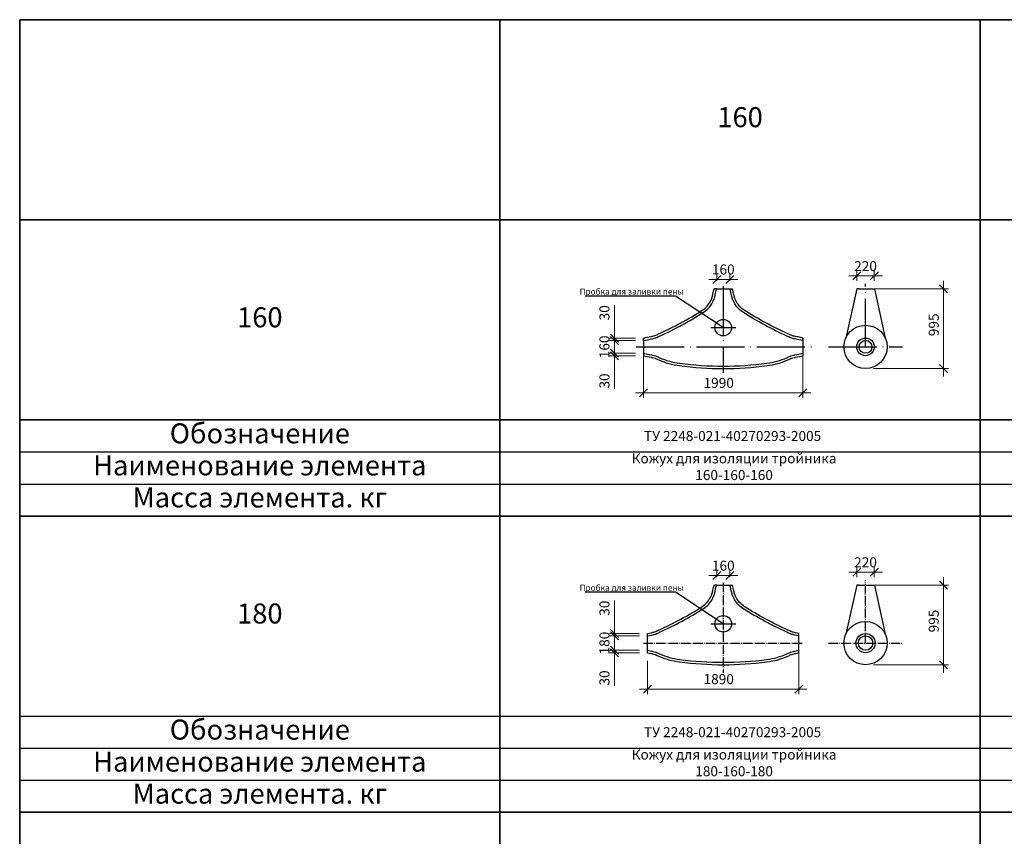
# Model space of a CAD drawing. Units: millimetres. Extents: x 12371 to 24857, y -6074 to 7960.
# Drawn here: x 15729 to 15975, y 4757 to 4961 of the extents above; entities that cross this region are included whole.
import ezdxf

# ---------------------------------------------------------------- set-up
doc = ezdxf.new("R2010")
doc.units = ezdxf.units.MM
doc.linetypes.add('ACAD_ISO04W100', pattern=[30, 24, -3, 0, -3])
doc.layers.add('рамка', color=7, linetype='Continuous')
doc.styles.add('simplex_2.5', font='simplex.shx', dxfattribs={"width": 0.7, "height": 2.5})
doc.styles.get("Standard").update_dxf_attribs({"font": 'isocpeur.ttf', "width": 0.7})
doc.dimstyles.new('1к50', dxfattribs={"dimscale": 0, "dimtxt": 2.5, "dimasz": 2, "dimexe": 1.25, "dimexo": 2, "dimgap": 0.9, "dimtad": 1, "dimdec": 0, "dimlfac": 50, "dimtxsty": 'Standard', "dimblk": 'OBLIQUE', "dimcen": 2, "dimdle": 2, "dimadec": 0, "dimazin": 0, "dimtfac": 1, "dimtdec": 0, "dimtmove": 0, "dimatfit": 3, "dimldrblk": 'NONE', "dimfxl": 0, "dimlwd": 18, "dimlwe": 18, "dimarcsym": 0})

# ---------------------------------------------------------------- blocks, each defined once
blk = doc.blocks.new('_Oblique')
at = {"color": 0, "linetype": 'ByBlock', "lineweight": -2}
blk.add_line((-0.5, -0.5), (0.5, 0.5), dxfattribs=at)
blk = doc.blocks.new('*D1428')
at = {"color": 0, "lineweight": 18, "transparency": 16777216}
for p, q in [((15877.86, 4882.81), (15877.86, 4875.61)), ((15883.18, 4880.81), (15876.61, 4880.81)), ((15883.18, 4877.61), (15876.61, 4877.61))]:
    blk.add_line(p, q, dxfattribs=at)
at = {"layer": 'Defpoints', "color": 0, "transparency": 16777216}
for p in [(15885.18, 4880.81), (15877.86, 4877.61), (15885.18, 4877.61)]:
    blk.add_point(p, dxfattribs=at)
at = {"color": 0, "lineweight": 18, "transparency": 16777216, "xscale": 2, "yscale": 2, "zscale": 2}
for p, rotation in [((15877.86, 4880.81), 90), ((15877.86, 4877.61), 270)]:
    blk.add_blockref('_Oblique', p, dxfattribs=dict(at, rotation=rotation))
at = {"color": 0, "transparency": 16777216, "insert": (15875.71, 4879.21), "char_height": 2.5, "attachment_point": 5, "rotation": 90}
blk.add_mtext('160', dxfattribs=at)
blk = doc.blocks.new('_None')
blk = doc.blocks.new('*D1429')
at = {"color": 0, "lineweight": 18, "transparency": 16777216}
for p, q in [((15877.86, 4881.41), (15877.86, 4889.67)), ((15883.18, 4881.41), (15876.61, 4881.41)), ((15877.86, 4880.81), (15877.86, 4881.41)), ((15883.18, 4880.81), (15876.61, 4880.81)), ((15877.86, 4880.81), (15877.86, 4878.81))]:
    blk.add_line(p, q, dxfattribs=at)
at = {"layer": 'Defpoints', "color": 0, "transparency": 16777216}
for p in [(15885.18, 4881.41), (15877.86, 4880.81), (15885.18, 4880.81)]:
    blk.add_point(p, dxfattribs=at)
at = {"color": 0, "lineweight": 18, "transparency": 16777216, "xscale": 2, "yscale": 2, "zscale": 2}
for p, rotation in [((15877.86, 4881.41), 270), ((15877.86, 4880.81), 90)]:
    blk.add_blockref('_Oblique', p, dxfattribs=dict(at, rotation=rotation))
at = {"color": 0, "transparency": 16777216, "insert": (15875.71, 4887.72), "char_height": 2.5, "attachment_point": 5, "rotation": 90}
blk.add_mtext('30', dxfattribs=at)
blk = doc.blocks.new('*D1430')
at = {"color": 0, "lineweight": 18, "transparency": 16777216}
for p, q in [((15877.86, 4877.61), (15877.86, 4879.61)), ((15883.18, 4877.61), (15876.61, 4877.61)), ((15883.18, 4877.01), (15876.61, 4877.01)), ((15877.86, 4877.61), (15877.86, 4877.01)), ((15877.86, 4877.01), (15877.86, 4868.74))]:
    blk.add_line(p, q, dxfattribs=at)
at = {"layer": 'Defpoints', "color": 0, "transparency": 16777216}
for p in [(15877.86, 4877.01), (15885.18, 4877.61), (15885.18, 4877.01)]:
    blk.add_point(p, dxfattribs=at)
at = {"color": 0, "lineweight": 18, "transparency": 16777216, "xscale": 2, "yscale": 2, "zscale": 2}
for p, rotation in [((15877.86, 4877.61), 270), ((15877.86, 4877.01), 90)]:
    blk.add_blockref('_Oblique', p, dxfattribs=dict(at, rotation=rotation))
at = {"color": 0, "transparency": 16777216, "insert": (15875.71, 4870.69), "char_height": 2.5, "attachment_point": 5, "rotation": 90}
blk.add_mtext('30', dxfattribs=at)
blk = doc.blocks.new('*D1431')
at = {"color": 0, "lineweight": 18, "transparency": 16777216}
for p, q in [((15885.18, 4877.21), (15885.18, 4866.48)), ((15924.98, 4877.21), (15924.98, 4866.48)), ((15883.18, 4867.73), (15926.98, 4867.73))]:
    blk.add_line(p, q, dxfattribs=at)
at = {"layer": 'Defpoints', "color": 0, "transparency": 16777216}
for p in [(15885.18, 4879.21), (15924.98, 4879.21), (15924.98, 4867.73)]:
    blk.add_point(p, dxfattribs=at)
at = {"color": 0, "lineweight": 18, "transparency": 16777216, "xscale": 2, "yscale": 2, "zscale": 2, "rotation": 180}
blk.add_blockref('_Oblique', (15885.18, 4867.73), dxfattribs=at)
at = {"color": 0, "lineweight": 18, "transparency": 16777216, "xscale": 2, "yscale": 2, "zscale": 2}
blk.add_blockref('_Oblique', (15924.98, 4867.73), dxfattribs=at)
at = {"color": 0, "transparency": 16777216, "insert": (15903.94, 4869.88), "char_height": 2.5, "attachment_point": 5}
blk.add_mtext('1990', dxfattribs=at)
blk = doc.blocks.new('*D1432')
at = {"color": 0, "lineweight": 18, "transparency": 16777216}
for p, q in [((15960.14, 4895.7), (15960.14, 4871.8)), ((15942.62, 4893.7), (15961.39, 4893.7)), ((15942.62, 4873.8), (15961.39, 4873.8))]:
    blk.add_line(p, q, dxfattribs=at)
at = {"layer": 'Defpoints', "color": 0, "transparency": 16777216}
for p in [(15940.62, 4893.7), (15940.62, 4873.8), (15960.14, 4873.8)]:
    blk.add_point(p, dxfattribs=at)
at = {"color": 0, "lineweight": 18, "transparency": 16777216, "xscale": 2, "yscale": 2, "zscale": 2}
for p, rotation in [((15960.14, 4893.7), 90), ((15960.14, 4873.8), 270)]:
    blk.add_blockref('_Oblique', p, dxfattribs=dict(at, rotation=rotation))
at = {"color": 0, "transparency": 16777216, "insert": (15957.99, 4884.72), "char_height": 2.5, "attachment_point": 5, "rotation": 90}
blk.add_mtext('995', dxfattribs=at)
blk = doc.blocks.new('*D1433')
at = {"color": 0, "lineweight": 18, "transparency": 16777216}
for p, q in [((15901.48, 4896.08), (15908.68, 4896.08)), ((15903.48, 4895.7), (15903.48, 4897.33)), ((15906.68, 4895.7), (15906.68, 4897.33))]:
    blk.add_line(p, q, dxfattribs=at)
at = {"layer": 'Defpoints', "color": 0, "transparency": 16777216}
for p in [(15906.68, 4896.08), (15903.48, 4893.7), (15906.68, 4893.7)]:
    blk.add_point(p, dxfattribs=at)
at = {"color": 0, "lineweight": 18, "transparency": 16777216, "xscale": 2, "yscale": 2, "zscale": 2, "rotation": 180}
blk.add_blockref('_Oblique', (15903.48, 4896.08), dxfattribs=at)
at = {"color": 0, "lineweight": 18, "transparency": 16777216, "xscale": 2, "yscale": 2, "zscale": 2}
blk.add_blockref('_Oblique', (15906.68, 4896.08), dxfattribs=at)
at = {"color": 0, "transparency": 16777216, "insert": (15905.08, 4898.23), "char_height": 2.5, "attachment_point": 5}
blk.add_mtext('160', dxfattribs=at)
blk = doc.blocks.new('*D1434')
at = {"color": 0, "lineweight": 18, "transparency": 16777216}
for p, q in [((15938.42, 4895.7), (15938.42, 4898.17)), ((15942.82, 4895.7), (15942.82, 4898.17)), ((15936.42, 4896.92), (15944.82, 4896.92))]:
    blk.add_line(p, q, dxfattribs=at)
at = {"layer": 'Defpoints', "color": 0, "transparency": 16777216}
for p in [(15942.82, 4896.92), (15938.42, 4893.7), (15942.82, 4893.7)]:
    blk.add_point(p, dxfattribs=at)
at = {"color": 0, "lineweight": 18, "transparency": 16777216, "xscale": 2, "yscale": 2, "zscale": 2, "rotation": 180}
blk.add_blockref('_Oblique', (15938.42, 4896.92), dxfattribs=at)
at = {"color": 0, "lineweight": 18, "transparency": 16777216, "xscale": 2, "yscale": 2, "zscale": 2}
blk.add_blockref('_Oblique', (15942.82, 4896.92), dxfattribs=at)
at = {"color": 0, "transparency": 16777216, "insert": (15940.62, 4899.07), "char_height": 2.5, "attachment_point": 5}
blk.add_mtext('220', dxfattribs=at)
blk = doc.blocks.new('*D644')
at = {"color": 0, "lineweight": 18, "transparency": 16777216}
for p, q in [((15877.86, 4809.01), (15877.86, 4801.41)), ((15884.18, 4807.01), (15876.61, 4807.01)), ((15884.18, 4803.41), (15876.61, 4803.41))]:
    blk.add_line(p, q, dxfattribs=at)
at = {"layer": 'Defpoints', "color": 0, "transparency": 16777216}
for p in [(15886.18, 4807.01), (15877.86, 4803.41), (15886.18, 4803.41)]:
    blk.add_point(p, dxfattribs=at)
at = {"color": 0, "lineweight": 18, "transparency": 16777216, "xscale": 2, "yscale": 2, "zscale": 2}
for p, rotation in [((15877.86, 4807.01), 90), ((15877.86, 4803.41), 270)]:
    blk.add_blockref('_Oblique', p, dxfattribs=dict(at, rotation=rotation))
at = {"color": 0, "transparency": 16777216, "insert": (15875.71, 4805.21), "char_height": 2.5, "attachment_point": 5, "rotation": 90}
blk.add_mtext('180', dxfattribs=at)
blk = doc.blocks.new('*D645')
at = {"color": 0, "lineweight": 18, "transparency": 16777216}
for p, q in [((15877.86, 4807.61), (15877.86, 4815.87)), ((15884.18, 4807.61), (15876.61, 4807.61)), ((15877.86, 4807.01), (15877.86, 4807.61)), ((15884.18, 4807.01), (15876.61, 4807.01)), ((15877.86, 4807.01), (15877.86, 4805.01))]:
    blk.add_line(p, q, dxfattribs=at)
at = {"layer": 'Defpoints', "color": 0, "transparency": 16777216}
for p in [(15886.18, 4807.61), (15877.86, 4807.01), (15886.18, 4807.01)]:
    blk.add_point(p, dxfattribs=at)
at = {"color": 0, "lineweight": 18, "transparency": 16777216, "xscale": 2, "yscale": 2, "zscale": 2}
for p, rotation in [((15877.86, 4807.61), 270), ((15877.86, 4807.01), 90)]:
    blk.add_blockref('_Oblique', p, dxfattribs=dict(at, rotation=rotation))
at = {"color": 0, "transparency": 16777216, "insert": (15875.71, 4813.92), "char_height": 2.5, "attachment_point": 5, "rotation": 90}
blk.add_mtext('30', dxfattribs=at)
blk = doc.blocks.new('*D646')
at = {"color": 0, "lineweight": 18, "transparency": 16777216}
for p, q in [((15877.86, 4803.41), (15877.86, 4805.41)), ((15884.18, 4803.41), (15876.61, 4803.41)), ((15884.18, 4802.81), (15876.61, 4802.81)), ((15877.86, 4803.41), (15877.86, 4802.81)), ((15877.86, 4802.81), (15877.86, 4794.54))]:
    blk.add_line(p, q, dxfattribs=at)
at = {"layer": 'Defpoints', "color": 0, "transparency": 16777216}
for p in [(15877.86, 4802.81), (15886.18, 4803.41), (15886.18, 4802.81)]:
    blk.add_point(p, dxfattribs=at)
at = {"color": 0, "lineweight": 18, "transparency": 16777216, "xscale": 2, "yscale": 2, "zscale": 2}
for p, rotation in [((15877.86, 4803.41), 270), ((15877.86, 4802.81), 90)]:
    blk.add_blockref('_Oblique', p, dxfattribs=dict(at, rotation=rotation))
at = {"color": 0, "transparency": 16777216, "insert": (15875.71, 4796.49), "char_height": 2.5, "attachment_point": 5, "rotation": 90}
blk.add_mtext('30', dxfattribs=at)
blk = doc.blocks.new('*D647')
at = {"color": 0, "lineweight": 18, "transparency": 16777216}
for p, q in [((15923.98, 4803.21), (15923.98, 4792.48)), ((15886.18, 4800.81), (15886.18, 4792.48)), ((15884.18, 4793.73), (15925.98, 4793.73))]:
    blk.add_line(p, q, dxfattribs=at)
at = {"layer": 'Defpoints', "color": 0, "transparency": 16777216}
for p in [(15923.98, 4805.21), (15886.18, 4802.81), (15923.98, 4793.73)]:
    blk.add_point(p, dxfattribs=at)
at = {"color": 0, "lineweight": 18, "transparency": 16777216, "xscale": 2, "yscale": 2, "zscale": 2, "rotation": 180}
blk.add_blockref('_Oblique', (15886.18, 4793.73), dxfattribs=at)
at = {"color": 0, "lineweight": 18, "transparency": 16777216, "xscale": 2, "yscale": 2, "zscale": 2}
blk.add_blockref('_Oblique', (15923.98, 4793.73), dxfattribs=at)
at = {"color": 0, "transparency": 16777216, "insert": (15903.94, 4795.88), "char_height": 2.5, "attachment_point": 5}
blk.add_mtext('1890', dxfattribs=at)
blk = doc.blocks.new('*D1435')
at = {"color": 0, "lineweight": 18, "transparency": 16777216}
for p, q in [((15942.62, 4819.7), (15961.39, 4819.7)), ((15960.14, 4821.7), (15960.14, 4797.8)), ((15942.62, 4799.8), (15961.39, 4799.8))]:
    blk.add_line(p, q, dxfattribs=at)
at = {"layer": 'Defpoints', "color": 0, "transparency": 16777216}
for p in [(15940.62, 4819.7), (15940.62, 4799.8), (15960.14, 4799.8)]:
    blk.add_point(p, dxfattribs=at)
at = {"color": 0, "lineweight": 18, "transparency": 16777216, "xscale": 2, "yscale": 2, "zscale": 2}
for p, rotation in [((15960.14, 4819.7), 90), ((15960.14, 4799.8), 270)]:
    blk.add_blockref('_Oblique', p, dxfattribs=dict(at, rotation=rotation))
at = {"color": 0, "transparency": 16777216, "insert": (15957.99, 4810.72), "char_height": 2.5, "attachment_point": 5, "rotation": 90}
blk.add_mtext('995', dxfattribs=at)
blk = doc.blocks.new('*D648')
at = {"color": 0, "lineweight": 18, "transparency": 16777216}
for p, q in [((15901.48, 4822.08), (15908.68, 4822.08)), ((15903.48, 4821.7), (15903.48, 4823.33)), ((15906.68, 4821.7), (15906.68, 4823.33))]:
    blk.add_line(p, q, dxfattribs=at)
at = {"layer": 'Defpoints', "color": 0, "transparency": 16777216}
for p in [(15906.68, 4822.08), (15903.48, 4819.7), (15906.68, 4819.7)]:
    blk.add_point(p, dxfattribs=at)
at = {"color": 0, "lineweight": 18, "transparency": 16777216, "xscale": 2, "yscale": 2, "zscale": 2, "rotation": 180}
blk.add_blockref('_Oblique', (15903.48, 4822.08), dxfattribs=at)
at = {"color": 0, "lineweight": 18, "transparency": 16777216, "xscale": 2, "yscale": 2, "zscale": 2}
blk.add_blockref('_Oblique', (15906.68, 4822.08), dxfattribs=at)
at = {"color": 0, "transparency": 16777216, "insert": (15905.08, 4824.23), "char_height": 2.5, "attachment_point": 5}
blk.add_mtext('160', dxfattribs=at)
blk = doc.blocks.new('*D1436')
at = {"color": 0, "lineweight": 18, "transparency": 16777216}
for p, q in [((15936.42, 4822.92), (15944.82, 4822.92)), ((15938.42, 4821.7), (15938.42, 4824.17)), ((15942.82, 4821.7), (15942.82, 4824.17))]:
    blk.add_line(p, q, dxfattribs=at)
at = {"layer": 'Defpoints', "color": 0, "transparency": 16777216}
for p in [(15942.82, 4822.92), (15938.42, 4819.7), (15942.82, 4819.7)]:
    blk.add_point(p, dxfattribs=at)
at = {"color": 0, "lineweight": 18, "transparency": 16777216, "xscale": 2, "yscale": 2, "zscale": 2, "rotation": 180}
blk.add_blockref('_Oblique', (15938.42, 4822.92), dxfattribs=at)
at = {"color": 0, "lineweight": 18, "transparency": 16777216, "xscale": 2, "yscale": 2, "zscale": 2}
blk.add_blockref('_Oblique', (15942.82, 4822.92), dxfattribs=at)
at = {"color": 0, "transparency": 16777216, "insert": (15940.62, 4825.07), "char_height": 2.5, "attachment_point": 5}
blk.add_mtext('220', dxfattribs=at)

msp = doc.modelspace()

# ---------------------------------------------------------------- linework, layer by layer
at = {"color": 7, "lineweight": 35}
for p, q in [((15729.28088, 4960.94744), (16449.28088, 4960.94744)), ((15729.28088, 4960.94744), (15729.28088, 4538.94744)), ((15849.28088, 4960.94744), (15849.28088, 4538.94744)), ((15969.28088, 4960.94744), (15969.28088, 4538.94744)), ((15729.28088, 4910.94744), (16449.28088, 4910.94744)), ((15849.28088, 4910.94744), (16449.28088, 4910.94744)), ((15849.28088, 4910.94744), (16449.28088, 4910.94744)), ((15849.28088, 4910.94744), (15849.28088, 4538.94744)), ((15849.28088, 4910.94744), (15849.28088, 4538.94744)), ((15969.28088, 4910.94744), (15969.28088, 4538.94744)), ((15729.28088, 4860.94744), (16449.28088, 4860.94744)), ((15849.28088, 4860.94744), (16449.28088, 4860.94744)), ((15729.28088, 4836.94744), (16449.28088, 4836.94744)), ((15849.28088, 4836.94744), (16449.28088, 4836.94744)), ((15729.28088, 4762.94744), (16449.28088, 4762.94744)), ((15849.28088, 4762.94744), (16449.28088, 4762.94744))]:
    msp.add_line(p, q, dxfattribs=at)
for p, q in [((15849.28088, 4910.94744), (16449.28088, 4910.94744)), ((15849.28088, 4910.94744), (16449.28088, 4910.94744)), ((15903.48059, 4893.70033), (15902.88059, 4893.70033)), ((15903.48059, 4893.70033), (15906.68059, 4893.70033)), ((15906.68059, 4893.70033), (15907.28059, 4893.70033)), ((15938.42305, 4893.70033), (15935.68266, 4881.40626)), ((15939.02305, 4893.70033), (15938.42305, 4893.70033)), ((15939.02305, 4893.70033), (15942.22305, 4893.70033)), ((15942.22305, 4893.70033), (15942.82305, 4893.70033)), ((15942.82305, 4893.70033), (15945.56344, 4881.40626)), ((15893.13173, 4891.89453), (15870.60512, 4891.89453)), ((15905.08059, 4884.01257), (15893.13173, 4891.89453)), ((15901.97837, 4884.01257), (15908.18281, 4884.01257)), ((15885.18059, 4880.80695), (15885.18059, 4881.40695)), ((15924.98059, 4881.40695), (15924.98059, 4877.60695)), ((15924.98059, 4880.80695), (15924.98059, 4881.40695)), ((15885.18059, 4880.80695), (15885.18059, 4877.60695)), ((15885.18059, 4877.60695), (15885.18059, 4877.00695)), ((15924.98059, 4877.60695), (15924.98059, 4877.00695)), ((15729.28088, 4860.94744), (16449.28088, 4860.94744)), ((15849.28088, 4860.94744), (16449.28088, 4860.94744)), ((15729.28088, 4852.94744), (16449.28088, 4852.94744)), ((15849.28088, 4852.94744), (16449.28088, 4852.94744)), ((15729.28088, 4844.94744), (16449.28088, 4844.94744)), ((15849.28088, 4844.94744), (16449.28088, 4844.94744)), ((15729.28088, 4836.94744), (16449.28088, 4836.94744)), ((15849.28088, 4836.94744), (16449.28088, 4836.94744)), ((15903.48059, 4819.70033), (15902.88059, 4819.70033)), ((15903.48059, 4819.70033), (15906.68059, 4819.70033)), ((15903.48059, 4819.70033), (15906.68059, 4819.70033)), ((15906.68059, 4819.70033), (15907.28059, 4819.70033)), ((15938.42305, 4819.70033), (15935.68266, 4807.40626)), ((15939.02305, 4819.70033), (15938.42305, 4819.70033)), ((15939.02305, 4819.70033), (15942.22305, 4819.70033)), ((15942.22305, 4819.70033), (15942.82305, 4819.70033)), ((15942.82305, 4819.70033), (15945.56344, 4807.40626)), ((15893.13173, 4817.89453), (15870.60512, 4817.89453)), ((15905.08059, 4810.01257), (15893.13173, 4817.89453)), ((15901.97837, 4810.01257), (15908.18281, 4810.01257)), ((15886.18059, 4807.00695), (15886.18059, 4807.60695)), ((15923.98059, 4807.00695), (15923.98059, 4807.60695)), ((15886.18059, 4803.40695), (15886.18059, 4807.00695)), ((15923.98059, 4803.40695), (15923.98059, 4807.00695)), ((15886.18059, 4802.80695), (15886.18059, 4803.40695)), ((15923.98059, 4802.80695), (15923.98059, 4803.40695)), ((15729.28088, 4786.94744), (16449.28088, 4786.94744)), ((15849.28088, 4786.94744), (16449.28088, 4786.94744)), ((15729.28088, 4778.94744), (16449.28088, 4778.94744)), ((15849.28088, 4778.94744), (16449.28088, 4778.94744)), ((15729.28088, 4770.94744), (16449.28088, 4770.94744)), ((15849.28088, 4770.94744), (16449.28088, 4770.94744)), ((15729.28088, 4762.94744), (16449.28088, 4762.94744)), ((15729.28088, 4762.94744), (16449.28088, 4762.94744)), ((15849.28088, 4762.94744), (16449.28088, 4762.94744)), ((15849.28088, 4762.94744), (16449.28088, 4762.94744))]:
    msp.add_line(p, q)
at = {"linetype": 'ACAD_ISO04W100', "ltscale": 0.5}
for p, q in [((15905.08059, 4894.30033), (15905.08059, 4872.71589)), ((15940.62305, 4879.20695), (15940.62305, 4894.95057)), ((15883.28469, 4879.20695), (15928.46432, 4879.20695)), ((15931.40857, 4879.20695), (15949.83752, 4879.20695))]:
    msp.add_line(p, q, dxfattribs=at)
at = {"linetype": 'ACAD_ISO04W100', "ltscale": 0.1}
for p, q in [((15905.08059, 4820.30033), (15905.08059, 4797.77752)), ((15940.62305, 4805.20695), (15940.62305, 4820.95057)), ((15885.18059, 4805.20695), (15924.98059, 4805.20695)), ((15931.40857, 4805.20695), (15949.83752, 4805.20695))]:
    msp.add_line(p, q, dxfattribs=at)
for points in [[(15885.18059, 4880.80695), (15886.18059, 4881.00695), (15887.18059, 4881.20695, 0.011896337), (15887.65383, 4881.31336, 0.010568579), (15888.18059, 4881.45695, 0.033913623), (15888.20402, 4881.46563, 0.000789725), (15889.18059, 4881.90695, 0.035104286), (15900.16518, 4887.85366, 0.135107535), (15902.38059, 4890.30033, 0.011098636), (15902.75263, 4891.08034, 0.041158974), (15902.83059, 4891.30033, 0.003333072), (15903.03109, 4892.08019, 0.011896337), (15903.08059, 4892.30033), (15903.28059, 4893.30033), (15903.48059, 4893.70033)], [(15885.18059, 4881.40695), (15886.06292, 4881.5953), (15887.06292, 4881.7953, 0.011896337), (15887.50831, 4881.89545, 0.010000217), (15887.98374, 4882.02446, 0.000768723), (15888.93265, 4882.45332, 0.035104286), (15899.84323, 4888.35997, 0.135107535), (15901.8449, 4890.57059, 0.011098636), (15902.20548, 4891.32656, 0.041158974), (15902.2505, 4891.4536, 0.003333072), (15902.44901, 4892.22571, 0.011896337), (15902.49224, 4892.418), (15902.69224, 4893.418), (15902.88059, 4893.70033)], [(15924.98059, 4880.80695), (15923.98059, 4881.00695), (15922.98059, 4881.20695, -0.011896337), (15922.50735, 4881.31336, -0.010568579), (15921.98059, 4881.45695, -0.033913623), (15921.95717, 4881.46563, -0.000789725), (15920.98059, 4881.90695, -0.035104286), (15909.996, 4887.85366, -0.135107535), (15907.78059, 4890.30033, -0.011098636), (15907.40856, 4891.08034, -0.041158974), (15907.33059, 4891.30033, -0.003333072), (15907.13009, 4892.08019, -0.011896337), (15907.08059, 4892.30033), (15906.88059, 4893.30033), (15906.68059, 4893.70033)], [(15924.98059, 4881.40695), (15924.09826, 4881.5953), (15923.09826, 4881.7953, -0.011896337), (15922.65287, 4881.89545, -0.010000217), (15922.17744, 4882.02446, -0.000768723), (15921.22854, 4882.45332, -0.035104286), (15910.31795, 4888.35997, -0.135107535), (15908.31628, 4890.57059, -0.011098636), (15907.95571, 4891.32656, -0.041158974), (15907.91069, 4891.4536, -0.003333072), (15907.71218, 4892.22571, -0.011896337), (15907.66894, 4892.418), (15907.46894, 4893.418), (15907.28059, 4893.70033)], [(15885.18059, 4877.60695), (15886.18059, 4877.40695), (15887.18059, 4877.20695, -0.011896337), (15887.51683, 4877.13134, -0.005973329), (15888.18059, 4876.95695, -0.049629319), (15888.40977, 4876.86857, 0.014285368), (15889.18059, 4876.50695, 0.069703606), (15894.1759, 4875.11958, 0.032943022), (15905.08059, 4874.40033, 0.032943022), (15915.98528, 4875.11958, 0.069703606), (15920.98059, 4876.50695, 0.014285368), (15921.75141, 4876.86857, -0.049629319), (15921.98059, 4876.95695, -0.005973329), (15922.64436, 4877.13134, -0.011896337), (15922.98059, 4877.20695), (15923.98059, 4877.40695), (15924.98059, 4877.60695)], [(15885.18059, 4877.00695), (15886.06292, 4876.8186), (15887.06292, 4876.6186, -0.011896337), (15887.37131, 4876.54925, -0.005973329), (15888.02121, 4876.3785, -0.049629319), (15888.13953, 4876.33288, 0.014285368), (15888.94138, 4875.9567, 0.069703606), (15894.0971, 4874.52478, 0.032943022), (15905.08059, 4873.80033, 0.032943022), (15916.06409, 4874.52478, 0.069703606), (15921.21981, 4875.9567, 0.014285368), (15922.02166, 4876.33288, -0.049629319), (15922.13998, 4876.3785, -0.005973329), (15922.78988, 4876.54925, -0.011896337), (15923.09826, 4876.6186), (15924.09826, 4876.8186), (15924.98059, 4877.00695)], [(15886.18059, 4807.60695), (15887.06292, 4807.7953, 0.011896337), (15887.50831, 4807.89545, 0.010000217), (15887.98374, 4808.02446, 0.000768723), (15888.93265, 4808.45332, 0.035104286), (15899.84323, 4814.35997, 0.135107535), (15901.8449, 4816.57059, 0.011098636), (15902.20548, 4817.32656, 0.041158974), (15902.2505, 4817.4536, 0.003333072), (15902.44901, 4818.22571, 0.011896337), (15902.49224, 4818.418), (15902.69224, 4819.418), (15902.88059, 4819.70033)], [(15886.18059, 4807.00695), (15887.18059, 4807.20695, 0.011896337), (15887.65383, 4807.31336, 0.010568579), (15888.18059, 4807.45695, 0.033913623), (15888.20402, 4807.46563, 0.000789725), (15889.18059, 4807.90695, 0.035104286), (15900.16518, 4813.85366, 0.135107535), (15902.38059, 4816.30033, 0.011098636), (15902.75263, 4817.08034, 0.041158974), (15902.83059, 4817.30033, 0.003333072), (15903.03109, 4818.08019, 0.011896337), (15903.08059, 4818.30033), (15903.28059, 4819.30033), (15903.48059, 4819.70033)], [(15923.98059, 4807.00695), (15922.98059, 4807.20695, -0.011896337), (15922.50735, 4807.31336, -0.010568579), (15921.98059, 4807.45695, -0.033913623), (15921.95717, 4807.46563, -0.000789725), (15920.98059, 4807.90695, -0.035104286), (15909.996, 4813.85366, -0.135107535), (15907.78059, 4816.30033, -0.011098636), (15907.40856, 4817.08034, -0.041158974), (15907.33059, 4817.30033, -0.003333072), (15907.13009, 4818.08019, -0.011896337), (15907.08059, 4818.30033), (15906.88059, 4819.30033), (15906.68059, 4819.70033)], [(15923.98059, 4807.60695), (15923.98059, 4807.60695), (15923.09826, 4807.7953, -0.011896337), (15922.65287, 4807.89545, -0.010000217), (15922.17744, 4808.02446, -0.000768723), (15921.22854, 4808.45332, -0.035104286), (15910.31795, 4814.35997, -0.135107535), (15908.31628, 4816.57059, -0.011098636), (15907.95571, 4817.32656, -0.041158974), (15907.91069, 4817.4536, -0.003333072), (15907.71218, 4818.22571, -0.011896337), (15907.66894, 4818.418), (15907.46894, 4819.418), (15907.28059, 4819.70033)], [(15886.18059, 4803.40695), (15887.18059, 4803.20695, -0.011896337), (15887.51683, 4803.13134, -0.005973329), (15888.18059, 4802.95695, -0.049629319), (15888.40977, 4802.86857, 0.014285368), (15889.18059, 4802.50695, 0.069703606), (15894.1759, 4801.11958, 0.032943022), (15905.08059, 4800.40033, 0.032943022), (15915.98528, 4801.11958, 0.069703606), (15920.98059, 4802.50695, 0.014285368), (15921.75141, 4802.86857, -0.049629319), (15921.98059, 4802.95695, -0.005973329), (15922.64436, 4803.13134, -0.011896337), (15922.98059, 4803.20695), (15923.98059, 4803.40695)], [(15886.18059, 4802.80695), (15887.06292, 4802.6186, -0.011896337), (15887.37131, 4802.54925, -0.005973329), (15888.02121, 4802.3785, -0.049629319), (15888.13953, 4802.33288, 0.014285368), (15888.94138, 4801.9567, 0.069703606), (15894.0971, 4800.52478, 0.032943022), (15905.08059, 4799.80033, 0.032943022), (15916.06409, 4800.52478, 0.069703606), (15921.21981, 4801.9567, 0.014285368), (15922.02166, 4802.33288, -0.049629319), (15922.13998, 4802.3785, -0.005973329), (15922.78988, 4802.54925, -0.011896337), (15923.09826, 4802.6186), (15923.98059, 4802.80695), (15923.98059, 4802.80695)]]:
    msp.add_lwpolyline(points, format="xyb")
for centre, radius in [((15905.08059, 4884.01257), 2.07286), ((15940.62305, 4879.20695), 5.40781), ((15940.62305, 4879.20695), 2.2), ((15940.62305, 4879.20695), 1.6), ((15905.08059, 4810.01257), 2.07286), ((15940.62305, 4805.20695), 5.40781), ((15940.62305, 4805.20695), 2.4), ((15940.62305, 4805.20695), 1.8)]:
    msp.add_circle(centre, radius)

# ---------------------------------------------------------------- texts
at = {"color": 7, "lineweight": 35, "char_height": 5, "width": 120, "attachment_point": 5, "style": 'simplex_2.5'}
for s, insert in [('160', (15909.28088, 4935.94744)), ('160', (15789.28088, 4885.94744)), ('180', (15789.28088, 4811.94744))]:
    msp.add_mtext(s, dxfattribs=dict(at, insert=insert))
at = {"layer": 'рамка', "linetype": 'Continuous', "attachment_point": 5, "style": 'simplex_2.5'}
for s, insert, char_height, width in [('{\\C0;Пробка для заливки пены}', (15882.19667, 4893.02481), 1.5, 120), ('Обозначение', (15789.28088, 4856.94744), 5, 120), ('{\\C0;ТУ 2248-021-40270293-2005}', (15907.41187, 4856.94744), 2.5, 60), ('Наименование элемента', (15789.28088, 4848.94744), 5, 120), ('Кожух для изоляции тройника 160-160-160', (15907.77848, 4848.94744), 2.5, 60), ('Масса элемента. кг', (15789.28088, 4840.94744), 5, 120), ('{\\C0;Пробка для заливки пены}', (15882.19667, 4819.02481), 1.5, 120), ('Обозначение', (15789.28088, 4782.94744), 5, 120), ('{\\C0;ТУ 2248-021-40270293-2005}', (15907.41187, 4782.94744), 2.5, 60), ('Наименование элемента', (15789.28088, 4774.94744), 5, 120), ('Кожух для изоляции тройника 180-160-180', (15907.77848, 4774.94744), 2.5, 60), ('Масса элемента. кг', (15789.28088, 4766.94744), 5, 120)]:
    msp.add_mtext(s, dxfattribs=dict(at, insert=insert, char_height=char_height, width=width))

# ---------------------------------------------------------------- dimensions: what is measured, and where the dimension line sits
for base, p1, p2, picture, middle in [((15942.82305, 4896.92434), (15938.42305, 4893.70033), (15942.82305, 4893.70033), '*D1434', (15940.62305, 4896.92434)), ((15906.68059, 4896.07934), (15903.48059, 4893.70033), (15906.68059, 4893.70033), '*D1433', (15905.08059, 4896.07934)), ((15924.98059, 4867.72907), (15885.18059, 4879.20695), (15924.98059, 4879.20695), '*D1431', (15903.94017, 4867.72907)), ((15906.68059, 4822.07934), (15903.48059, 4819.70033), (15906.68059, 4819.70033), '*D648', (15905.08059, 4822.07934)), ((15942.82305, 4822.92434), (15938.42305, 4819.70033), (15942.82305, 4819.70033), '*D1436', (15940.62305, 4822.92434)), ((15923.98059, 4793.72907), (15886.17817, 4802.80643), (15923.98059, 4805.20695), '*D647', (15903.94017, 4793.72907))]:
    dim = msp.add_linear_dim(base=base, p1=p1, p2=p2, dimstyle='1к50', override={"dimscale": 1})
    dim.commit()
    dim.dimension.update_dxf_attribs({"geometry": picture, "text_midpoint": middle, "dimtype": 160})
for base, p1, p2, picture, middle in [((15960.14226, 4873.79913), (15940.62305, 4893.70033), (15940.62305, 4873.79913), '*D1432', (15960.14226, 4884.71904)), ((15877.86101, 4880.80695), (15885.18059, 4881.40695), (15885.18059, 4880.80695), '*D1429', (15877.86101, 4887.72361)), ((15877.86101, 4877.60695), (15885.18059, 4880.80695), (15885.18059, 4877.60695), '*D1428', (15877.86101, 4879.20695)), ((15877.86101, 4877.00695), (15885.18059, 4877.60695), (15885.18059, 4877.00695), '*D1430', (15877.86101, 4870.69028)), ((15960.14226, 4799.79913), (15940.62305, 4819.70033), (15940.62305, 4799.79913), '*D1435', (15960.14226, 4810.71904)), ((15877.86101, 4807.00695), (15886.18059, 4807.60695), (15886.18059, 4807.00695), '*D645', (15877.86101, 4813.92361)), ((15877.86101, 4803.40695), (15886.18059, 4807.00695), (15886.18059, 4803.40695), '*D644', (15877.86101, 4805.20695)), ((15877.86101, 4802.80695), (15886.18059, 4803.40695), (15886.18059, 4802.80695), '*D646', (15877.86101, 4796.49028))]:
    dim = msp.add_linear_dim(base=base, p1=p1, p2=p2, angle=90, dimstyle='1к50', override={"dimscale": 1})
    dim.commit()
    dim.dimension.update_dxf_attribs({"geometry": picture, "text_midpoint": middle, "dimtype": 160})

doc.saveas('drawing.dxf')
